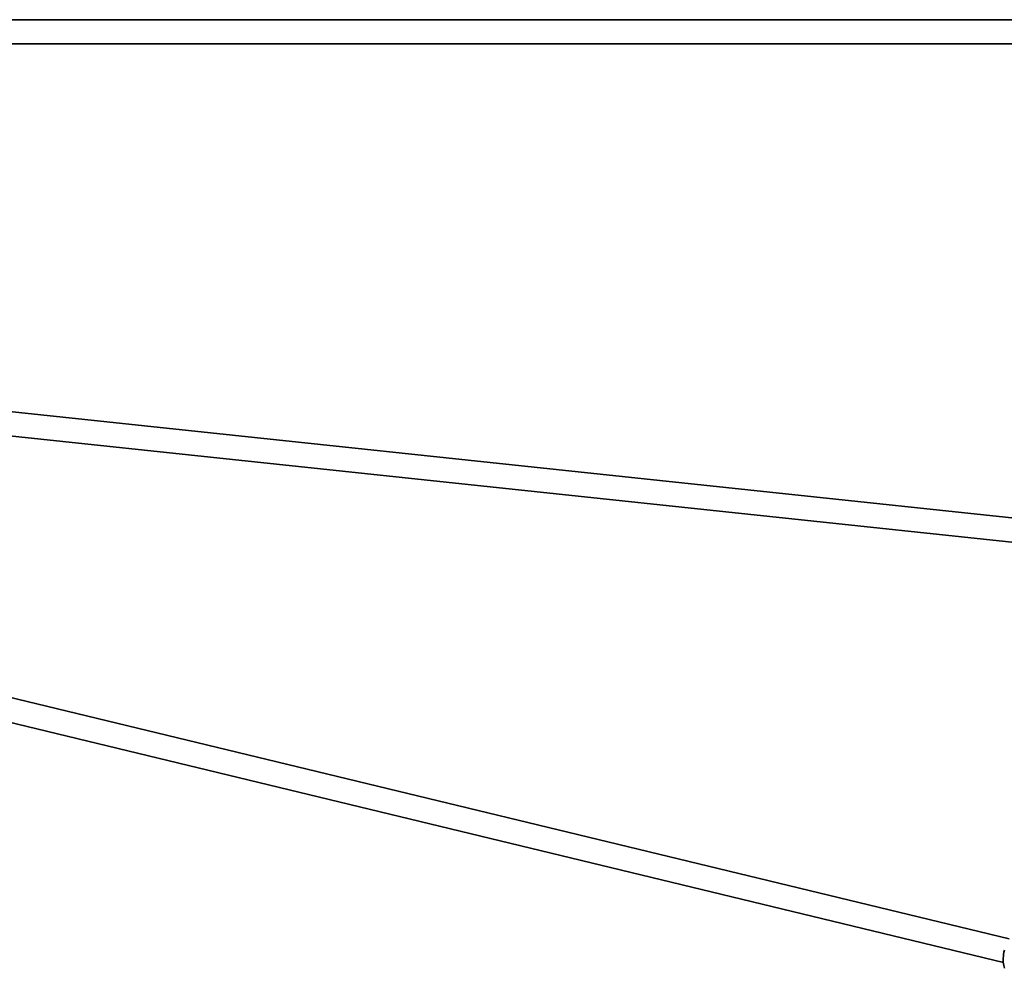
# Model space of a CAD drawing. Units: millimetres. Extents: x -5734 to 4630, y -29624 to 8887.
# Drawn here: x -817 to -167, y 402 to 1028 of the extents above; entities that cross this region are included whole.
import ezdxf

# ---------------------------------------------------------------- set-up
doc = ezdxf.new("R2010")
doc.units = ezdxf.units.MM

msp = doc.modelspace()

# ---------------------------------------------------------------- linework, layer by layer
at = {"lineweight": 35}
for p, q in [((-33.914, 1028.5), (-980.617, 1028.5)), ((-33.914, 1012.5), (-975.356, 1012.5)), ((-890.002, 1012.5), (-81.202, 1012.5)), ((-1046.629, 793.464), (-32.909, 686.004)), ((-1041.518, 776.832), (-34.596, 670.093)), ((-81.202, 675.033), (-897.002, 761.513)), ((-163.693, 421.59), (-1086.236, 644.59)), ((-167.452, 406.038), (-1085.676, 627.994)), ((-897.002, 582.387), (-167.452, 406.038))]:
    msp.add_line(p, q, dxfattribs=at)
msp.add_lwpolyline([(-166.736, 402.241), (-167.009, 403.218), (-167.209, 404.161), (-167.372, 405.239), (-167.476, 406.377), (-167.52, 407.542), (-167.497, 408.895), (-167.408, 410.174), (-167.265, 411.388), (-167.02, 412.848), (-166.698, 414.299)], dxfattribs=at)

doc.saveas('drawing.dxf')
